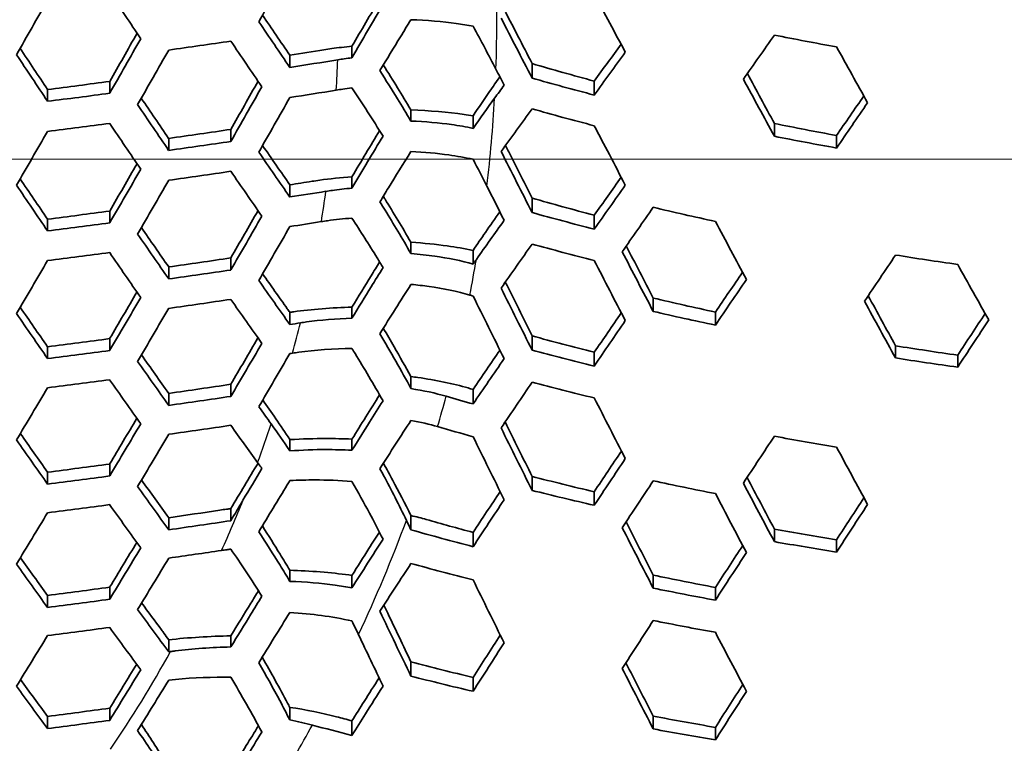
# Model space of a CAD drawing. Units: millimetres. Extents: x 35 to 2065, y 35 to 1449.
# Drawn here: x 1384 to 1402, y 1250 to 1264 of the extents above; entities that cross this region are included whole.
import ezdxf

# ---------------------------------------------------------------- set-up
doc = ezdxf.new("R2010")
doc.units = ezdxf.units.MM
doc.header["$LTSCALE"] = 5
for name, color, linetype, lineweight in [('Center Mark (ISO)', 7, 'Continuous', 18), ('Visible (ISO)', 7, 'Continuous', 35), ('Visible Narrow (ISO)', 7, 'Continuous', 25)]:
    doc.layers.add(name, color=color, linetype=linetype, lineweight=lineweight)

msp = doc.modelspace()

# ---------------------------------------------------------------- linework, layer by layer
at = {"layer": 'Center Mark (ISO)', "linetype": 'Continuous'}
msp.add_line((1300.188, 1261.036), (1425.188, 1261.036), dxfattribs=at)
at = {"layer": 'Visible (ISO)'}
for p, q in [((1390.289, 1262.918), (1390.289, 1263.133)), ((1389.134, 1262.74), (1389.134, 1262.965)), ((1393.638, 1262.541), (1393.638, 1262.81)), ((1385.785, 1262.258), (1385.785, 1262.479)), ((1394.793, 1262.226), (1394.793, 1262.485)), ((1384.63, 1262.11), (1384.63, 1262.328)), ((1391.386, 1261.743), (1391.386, 1261.949)), ((1392.541, 1261.607), (1392.541, 1261.841)), ((1398.142, 1261.46), (1398.142, 1261.698)), ((1388.037, 1261.364), (1388.037, 1261.588)), ((1399.297, 1261.242), (1399.297, 1261.474)), ((1386.882, 1261.198), (1386.882, 1261.42)), ((1389.134, 1260.331), (1389.134, 1260.557)), ((1390.289, 1260.497), (1390.289, 1260.707)), ((1393.638, 1260.043), (1393.638, 1260.311)), ((1385.785, 1259.849), (1385.785, 1260.07)), ((1384.63, 1259.701), (1384.63, 1259.92)), ((1394.793, 1259.734), (1394.793, 1259.993)), ((1391.386, 1259.281), (1391.386, 1259.491)), ((1392.541, 1259.086), (1392.541, 1259.339)), ((1388.037, 1258.976), (1388.037, 1259.2)), ((1386.882, 1258.809), (1386.882, 1259.032)), ((1395.89, 1258.206), (1395.89, 1258.455)), ((1389.134, 1257.963), (1389.134, 1258.19)), ((1390.289, 1258.08), (1390.289, 1258.285)), ((1397.045, 1257.952), (1397.045, 1258.194)), ((1385.785, 1257.48), (1385.785, 1257.701)), ((1393.638, 1257.488), (1393.638, 1257.752)), ((1384.63, 1257.33), (1384.63, 1257.55)), ((1394.793, 1257.192), (1394.793, 1257.447)), ((1400.394, 1257.341), (1400.394, 1257.568)), ((1401.549, 1257.171), (1401.549, 1257.393)), ((1391.386, 1256.773), (1391.386, 1256.995)), ((1388.037, 1256.627), (1388.037, 1256.852)), ((1392.541, 1256.487), (1392.541, 1256.758)), ((1386.882, 1256.46), (1386.882, 1256.683)), ((1389.134, 1255.614), (1389.134, 1255.824)), ((1390.289, 1255.626), (1390.289, 1255.834)), ((1385.785, 1255.149), (1385.785, 1255.372)), ((1384.63, 1254.999), (1384.63, 1255.22)), ((1393.638, 1254.881), (1393.638, 1255.141)), ((1394.793, 1254.605), (1394.793, 1254.856)), ((1388.037, 1254.318), (1388.037, 1254.543)), ((1386.882, 1254.15), (1386.882, 1254.375)), ((1391.386, 1254.149), (1391.386, 1254.414)), ((1398.142, 1253.929), (1398.142, 1254.162)), ((1392.541, 1253.836), (1392.541, 1254.101)), ((1399.297, 1253.736), (1399.297, 1253.964)), ((1389.134, 1253.191), (1389.134, 1253.397)), ((1390.289, 1253.072), (1390.289, 1253.302)), ((1395.89, 1253.066), (1395.89, 1253.308)), ((1385.785, 1252.858), (1385.785, 1253.083)), ((1397.045, 1252.842), (1397.045, 1253.078)), ((1384.63, 1252.707), (1384.63, 1252.93)), ((1388.037, 1251.973), (1388.037, 1252.179)), ((1386.882, 1251.881), (1386.882, 1252.105)), ((1391.386, 1251.43), (1391.386, 1251.695)), ((1392.541, 1251.149), (1392.541, 1251.406)), ((1389.134, 1250.616), (1389.134, 1250.85)), ((1384.63, 1250.456), (1384.63, 1250.681)), ((1385.785, 1250.609), (1385.785, 1250.836)), ((1395.89, 1250.45), (1395.89, 1250.688)), ((1390.289, 1250.33), (1390.289, 1250.6)), ((1397.045, 1250.247), (1397.045, 1250.479))]:
    msp.add_line(p, q, dxfattribs=at)
msp.add_ellipse((1362.688, 1261.207), major_axis=(-55.7, 0), ratio=0.939693, dxfattribs=at)
for centre, major_axis, ratio, start_param, end_param in [((1382.09, 1273.083), (28.589, 52.695), 0.17101, 4.624503, 4.644272), ((1380.444, 1293.243), (28.911, -53.29), 0.17101, 5.194865, 5.214248), ((1378.712, 1274.916), (29.217, 53.852), 0.17101, 4.582296, 4.60147), ((1382.09, 1294.136), (28.283, -52.132), 0.17101, 5.239976, 5.257585), ((1382.09, 1294.136), (-28.589, 52.695), 0.17101, 2.093609, 2.113379), ((1380.444, 1273.976), (28.609, 52.733), 0.17101, 4.586057, 4.603345), ((1380.444, 1273.976), (-28.911, -53.29), 0.17101, 1.442573, 1.461957), ((1362.688, 1283.327), (64, 0), 0.34202, 5.100065, 5.119633), ((1381.57, 1293.853), (28.694, -52.89), 0.17101, 5.234385, 5.254078), ((1378.712, 1292.303), (-29.217, 53.852), 0.17101, 2.051403, 2.070577), ((1378.712, 1292.303), (28.918, -53.301), 0.17101, 5.19707, 5.214206), ((1380.963, 1273.694), (28.813, 53.109), 0.17101, 4.584777, 4.604229), ((1362.688, 1282.67), (63.392, 0), 0.34202, 5.142739, 5.153774), ((1362.688, 1282.67), (-63.993, 0), 0.34202, 1.996846, 2.012186), ((1362.688, 1282.67), (63.392, 0), 0.34202, 5.065842, 5.085329), ((1382.695, 1272.755), (28.155, 51.896), 0.17101, 4.588977, 4.606496), ((1382.695, 1272.755), (-28.462, -52.462), 0.17101, 1.4454, 1.465101), ((1362.688, 1282.67), (-63.993, 0), 0.34202, 1.920792, 1.94007), ((1362.688, 1282.106), (63.98, 0), 0.34202, 5.138525, 5.153375), ((1379.837, 1292.914), (-29.022, 53.494), 0.17101, 2.090306, 2.109765), ((1379.837, 1292.914), (28.721, -52.939), 0.17101, 5.236508, 5.253853), ((1383.215, 1272.472), (28.35, 52.254), 0.17101, 4.587721, 4.607502), ((1362.688, 1282.106), (63.98, 0), 0.34202, 5.062454, 5.081736), ((1379.318, 1292.632), (29.114, -53.663), 0.17101, 5.231215, 5.25061), ((1379.837, 1274.305), (29.022, 53.494), 0.17101, 4.546018, 4.565203), ((1362.688, 1281.448), (63.359, 0), 0.34202, 5.1042, 5.124002), ((1362.688, 1281.448), (-63.959, 0), 0.34202, 1.958732, 1.978315), ((1380.964, 1293.525), (28.51, -52.549), 0.17101, 5.276998, 5.294591), ((1380.964, 1293.525), (-28.813, 53.108), 0.17101, 2.130212, 2.150009), ((1381.57, 1273.365), (28.39, 52.328), 0.17101, 4.549135, 4.566407), ((1381.57, 1273.365), (-28.694, -52.89), 0.17101, 1.406024, 1.425433), ((1362.688, 1280.884), (63.935, 0), 0.34202, 5.100481, 5.120072), ((1380.444, 1293.243), (28.911, -53.29), 0.17101, 5.270915, 5.29064), ((1377.586, 1291.692), (-29.397, 54.184), 0.17101, 2.087536, 2.106735), ((1377.586, 1291.692), (29.1, -53.637), 0.17101, 5.233605, 5.250725), ((1382.089, 1273.083), (28.589, 52.696), 0.17101, 4.548138, 4.56762), ((1362.688, 1280.227), (63.298, 0), 0.34202, 5.143424, 5.150606), ((1362.688, 1280.227), (-63.899, 0), 0.34202, 1.99751, 2.009078), ((1362.688, 1280.227), (63.298, 0), 0.34202, 5.066392, 5.085912), ((1383.821, 1272.144), (27.905, 51.434), 0.17101, 4.551623, 4.56914), ((1362.688, 1280.227), (-63.899, 0), 0.34202, 1.921326, 1.940636), ((1383.821, 1272.144), (-28.214, -52.005), 0.17101, 1.408432, 1.428179), ((1362.688, 1279.663), (63.862, 0), 0.34202, 5.139364, 5.149445), ((1378.712, 1292.303), (-29.217, 53.852), 0.17101, 2.126621, 2.146125), ((1378.712, 1292.303), (28.918, -53.301), 0.17101, 5.273236, 5.29058), ((1384.341, 1271.862), (28.094, 51.784), 0.17101, 4.550644, 4.570478), ((1362.688, 1279.663), (63.862, 0), 0.34202, 5.063129, 5.082451), ((1378.192, 1292.021), (29.302, -54.009), 0.17101, 5.267472, 5.286916), ((1380.963, 1273.694), (28.813, 53.109), 0.17101, 4.509489, 4.528721), ((1362.688, 1279.005), (63.211, 0), 0.34202, 5.105167, 5.125023), ((1362.688, 1279.005), (-63.813, 0), 0.34202, 1.95967, 1.979306), ((1379.838, 1292.914), (28.721, -52.939), 0.17101, 5.313963, 5.329923), ((1379.838, 1292.914), (-29.022, 53.494), 0.17101, 2.166748, 2.186612), ((1382.695, 1272.755), (28.155, 51.896), 0.17101, 4.511893, 4.529177), ((1382.695, 1272.755), (-28.462, -52.462), 0.17101, 1.369165, 1.388637), ((1362.688, 1278.441), (63.764, 0), 0.34202, 5.101577, 5.121231), ((1379.318, 1292.632), (29.114, -53.663), 0.17101, 5.307393, 5.327189), ((1376.46, 1291.081), (29.267, -53.946), 0.17101, 5.270106, 5.287239), ((1383.215, 1272.473), (28.35, 52.254), 0.17101, 4.51117, 4.53072), ((1376.46, 1291.081), (-29.563, 54.49), 0.17101, 2.123627, 2.142886), ((1362.688, 1277.783), (-63.699, 0), 0.34202, 1.998936, 2.002341), ((1362.688, 1277.783), (63.096, 0), 0.34202, 5.067573, 5.087165), ((1384.947, 1271.533), (27.638, 50.942), 0.17101, 4.513862, 4.531406), ((1362.688, 1277.783), (-63.699, 0), 0.34202, 1.922473, 1.941852), ((1384.947, 1271.533), (-27.951, -51.519), 0.17101, 1.37107, 1.390903), ((1377.586, 1291.692), (-29.397, 54.184), 0.17101, 2.162933, 2.18252), ((1377.586, 1291.692), (29.1, -53.637), 0.17101, 5.309974, 5.327345), ((1385.467, 1271.251), (27.823, 51.284), 0.17101, 4.513154, 4.533079), ((1362.688, 1277.219), (63.638, 0), 0.34202, 5.140968, 5.141839), ((1362.688, 1277.219), (63.638, 0), 0.34202, 5.064419, 5.083819), ((1377.066, 1291.41), (29.475, -54.329), 0.17101, 5.303742, 5.323272), ((1382.089, 1273.083), (28.589, 52.696), 0.17101, 4.4726, 4.491916), ((1362.688, 1276.562), (62.955, 0), 0.34202, 5.106849, 5.126801), ((1362.688, 1276.562), (-63.559, 0), 0.34202, 1.961303, 1.98103), ((1378.712, 1292.303), (-29.217, 53.852), 0.17101, 2.203325, 2.211242), ((1383.821, 1272.144), (27.905, 51.434), 0.17101, 4.474211, 4.491535), ((1383.821, 1272.144), (-28.214, -52.005), 0.17101, 1.33188, 1.351453), ((1362.688, 1275.998), (63.486, 0), 0.34202, 5.103373, 5.123128), ((1378.192, 1292.021), (29.302, -54.009), 0.17101, 5.343928, 5.361064), ((1375.334, 1290.471), (-29.715, 54.771), 0.17101, 2.159777, 2.179135), ((1375.334, 1290.471), (29.421, -54.229), 0.17101, 5.30668, 5.323852), ((1384.341, 1271.862), (28.095, 51.784), 0.17101, 4.473756, 4.493414), ((1362.688, 1275.34), (62.787, 0), 0.34202, 5.069404, 5.089107), ((1362.688, 1275.34), (-63.392, 0), 0.34202, 1.924249, 1.943736), ((1376.46, 1291.081), (29.267, -53.946), 0.17101, 5.346832, 5.364257), ((1376.46, 1291.081), (-29.563, 54.49), 0.17101, 2.199348, 2.219058), ((1386.073, 1270.922), (-27.67, -51.002), 0.17101, 1.333188, 1.340988), ((1362.688, 1274.776), (63.306, 0), 0.34202, 5.066344, 5.085861), ((1375.94, 1290.799), (29.635, -54.623), 0.17101, 5.340128, 5.359784), ((1362.688, 1274.118), (62.591, 0), 0.34202, 5.109275, 5.125832), ((1383.215, 1272.473), (28.35, 52.254), 0.17101, 4.435235, 4.454673), ((1362.688, 1274.118), (-63.198, 0), 0.34202, 1.963655, 1.983516), ((1384.947, 1271.533), (27.638, 50.942), 0.17101, 4.435961, 4.453353), ((1384.947, 1271.533), (-27.951, -51.519), 0.17101, 1.294045, 1.313761), ((1374.208, 1289.86), (29.561, -54.487), 0.17101, 5.343435, 5.360674), ((1385.467, 1271.251), (27.823, 51.284), 0.17101, 4.435769, 4.455574), ((1362.688, 1273.555), (63.1, 0), 0.34202, 5.105897, 5.122806), ((1374.208, 1289.86), (-29.853, 55.026), 0.17101, 2.196089, 2.215585), ((1362.688, 1272.897), (62.367, 0), 0.34202, 5.071915, 5.09177), ((1362.688, 1272.897), (-62.977, 0), 0.34202, 1.926685, 1.946319), ((1375.334, 1290.471), (29.421, -54.229), 0.17101, 5.383924, 5.39676), ((1375.334, 1290.471), (-29.715, 54.771), 0.17101, 2.235975, 2.255849), ((1362.688, 1272.333), (62.865, 0), 0.34202, 5.068938, 5.088612), ((1374.815, 1290.189), (29.78, -54.892), 0.17101, 5.376739, 5.396563), ((1384.341, 1271.862), (28.095, 51.784), 0.17101, 4.397268, 4.416868), ((1362.688, 1271.675), (-62.728, 0), 0.34202, 1.966767, 1.967366), ((1386.073, 1270.922), (27.354, 50.42), 0.17101, 4.397003, 4.414491), ((1386.073, 1270.922), (-27.67, -51.002), 0.17101, 1.255525, 1.275426), ((1373.082, 1289.249), (-29.978, 55.256), 0.17101, 2.23267, 2.252344), ((1373.082, 1289.249), (29.687, -54.719), 0.17101, 5.380482, 5.397816), ((1362.688, 1270.454), (61.835, 0), 0.34202, 5.075149, 5.095201), ((1362.688, 1270.454), (-62.45, 0), 0.34202, 1.929821, 1.949645)]:
    msp.add_ellipse(centre, major_axis=major_axis, ratio=ratio, start_param=start_param, end_param=end_param, dxfattribs=at)
for points in [[(1394.793, 1264.105), (1394.986, 1263.744), (1395.179, 1263.38), (1395.37, 1263.022)], [(1390.289, 1263.133), (1390.462, 1263.43), (1390.634, 1263.721), (1390.803, 1264.003)], [(1390.866, 1263.902), (1390.677, 1263.586), (1390.483, 1263.255), (1390.289, 1262.918)], [(1393.143, 1263.764), (1393.221, 1263.617), (1393.299, 1263.469), (1393.375, 1263.321)], [(1392.541, 1263.504), (1392.689, 1263.234), (1392.832, 1262.965), (1392.965, 1262.705)], [(1393.638, 1262.541), (1393.439, 1262.925), (1393.254, 1263.283), (1393.061, 1263.655)], [(1393.375, 1263.321), (1393.463, 1263.151), (1393.55, 1262.981), (1393.638, 1262.81)], [(1397.565, 1262.52), (1397.756, 1262.792), (1397.949, 1263.065), (1398.142, 1263.339)], [(1398.142, 1263.339), (1398.523, 1263.264), (1398.908, 1263.191), (1399.297, 1263.121)], [(1394.793, 1262.485), (1394.959, 1262.714), (1395.127, 1262.943), (1395.292, 1263.17)], [(1399.297, 1263.121), (1399.489, 1262.777), (1399.681, 1262.43), (1399.874, 1262.083)], [(1395.37, 1263.022), (1395.179, 1262.759), (1394.986, 1262.492), (1394.793, 1262.226)], [(1393.638, 1262.81), (1394.016, 1262.699), (1394.401, 1262.591), (1394.793, 1262.485)], [(1392.965, 1262.705), (1393.016, 1262.606), (1393.067, 1262.507), (1393.118, 1262.408)], [(1397.639, 1262.625), (1397.806, 1262.317), (1397.974, 1262.008), (1398.142, 1261.698)], [(1393.118, 1262.408), (1393.059, 1262.328), (1393, 1262.248), (1392.94, 1262.167)], [(1394.793, 1262.226), (1394.401, 1262.328), (1394.016, 1262.433), (1393.638, 1262.541)], [(1398.142, 1261.46), (1397.949, 1261.815), (1397.756, 1262.169), (1397.565, 1262.52)], [(1390.289, 1262.357), (1390.483, 1262.066), (1390.679, 1261.763), (1390.866, 1261.463)], [(1399.297, 1261.474), (1399.465, 1261.719), (1399.634, 1261.964), (1399.804, 1262.21)], [(1392.94, 1262.167), (1392.807, 1261.987), (1392.67, 1261.793), (1392.541, 1261.607)], [(1399.874, 1262.083), (1399.681, 1261.802), (1399.489, 1261.521), (1399.297, 1261.242)], [(1393.061, 1261.178), (1393.254, 1261.443), (1393.446, 1261.708), (1393.638, 1261.97)], [(1393.638, 1261.97), (1394.016, 1261.862), (1394.401, 1261.758), (1394.793, 1261.656)], [(1394.793, 1261.656), (1394.97, 1261.317), (1395.174, 1260.929), (1395.37, 1260.553)], [(1398.142, 1261.698), (1398.522, 1261.621), (1398.907, 1261.546), (1399.297, 1261.474)], [(1390.289, 1260.707), (1390.463, 1261), (1390.635, 1261.288), (1390.803, 1261.564)], [(1390.866, 1261.463), (1390.678, 1261.151), (1390.484, 1260.828), (1390.289, 1260.497)], [(1393.142, 1261.29), (1393.176, 1261.225), (1393.209, 1261.16), (1393.241, 1261.095)], [(1399.297, 1261.242), (1398.908, 1261.312), (1398.523, 1261.385), (1398.142, 1261.46)], [(1393.638, 1260.043), (1393.446, 1260.421), (1393.254, 1260.798), (1393.061, 1261.178)], [(1392.541, 1261.032), (1392.629, 1260.864), (1392.717, 1260.695), (1392.798, 1260.534)], [(1393.241, 1261.095), (1393.374, 1260.833), (1393.506, 1260.572), (1393.638, 1260.311)], [(1394.793, 1259.993), (1394.96, 1260.229), (1395.127, 1260.465), (1395.294, 1260.7)], [(1395.37, 1260.553), (1395.178, 1260.281), (1394.986, 1260.008), (1394.793, 1259.734)], [(1392.798, 1260.534), (1392.905, 1260.322), (1393.011, 1260.111), (1393.118, 1259.899)], [(1393.638, 1260.311), (1394.016, 1260.202), (1394.401, 1260.096), (1394.793, 1259.993)], [(1394.793, 1259.734), (1394.402, 1259.835), (1394.017, 1259.938), (1393.638, 1260.043)], [(1395.313, 1259.314), (1395.505, 1259.59), (1395.698, 1259.866), (1395.89, 1260.14)], [(1395.89, 1260.14), (1396.269, 1260.05), (1396.654, 1259.963), (1397.045, 1259.879)], [(1393.118, 1259.899), (1392.946, 1259.658), (1392.774, 1259.416), (1392.601, 1259.172)], [(1397.045, 1259.879), (1397.237, 1259.519), (1397.429, 1259.159), (1397.622, 1258.799)], [(1393.061, 1258.638), (1393.254, 1258.913), (1393.446, 1259.187), (1393.638, 1259.458)], [(1393.638, 1259.458), (1394.017, 1259.353), (1394.402, 1259.251), (1394.793, 1259.152)], [(1395.89, 1258.206), (1395.697, 1258.575), (1395.505, 1258.944), (1395.313, 1259.314)], [(1395.388, 1259.422), (1395.555, 1259.1), (1395.722, 1258.777), (1395.89, 1258.455)], [(1392.601, 1259.172), (1392.581, 1259.144), (1392.561, 1259.115), (1392.541, 1259.086)], [(1394.793, 1259.152), (1394.985, 1258.779), (1395.178, 1258.407), (1395.37, 1258.035)], [(1399.817, 1258.394), (1400.009, 1258.681), (1400.202, 1258.968), (1400.394, 1259.254)], [(1400.394, 1259.254), (1400.775, 1259.192), (1401.16, 1259.134), (1401.549, 1259.079)], [(1397.045, 1258.194), (1397.213, 1258.441), (1397.382, 1258.688), (1397.55, 1258.933)], [(1401.549, 1259.079), (1401.741, 1258.734), (1401.933, 1258.391), (1402.126, 1258.047)], [(1393.14, 1258.75), (1393.306, 1258.418), (1393.472, 1258.085), (1393.638, 1257.752)], [(1397.622, 1258.799), (1397.43, 1258.517), (1397.237, 1258.235), (1397.045, 1257.952)], [(1390.809, 1257.793), (1390.999, 1258.098), (1391.193, 1258.406), (1391.386, 1258.708)], [(1393.638, 1257.488), (1393.445, 1257.871), (1393.253, 1258.255), (1393.061, 1258.638)], [(1392.48, 1258.51), (1392.5, 1258.504), (1392.52, 1258.498), (1392.541, 1258.492)], [(1392.541, 1258.492), (1392.733, 1258.105), (1392.925, 1257.718), (1393.118, 1257.33)], [(1395.89, 1258.455), (1396.269, 1258.365), (1396.654, 1258.278), (1397.045, 1258.194)], [(1400.394, 1257.341), (1400.201, 1257.692), (1400.009, 1258.042), (1399.817, 1258.394)], [(1399.886, 1258.496), (1400.055, 1258.187), (1400.224, 1257.877), (1400.394, 1257.568)], [(1389.087, 1258.256), (1389.103, 1258.235), (1389.118, 1258.212), (1389.134, 1258.19)], [(1394.793, 1257.447), (1394.961, 1257.692), (1395.128, 1257.936), (1395.296, 1258.179)], [(1397.045, 1257.952), (1396.655, 1258.034), (1396.27, 1258.118), (1395.89, 1258.206)], [(1395.37, 1258.035), (1395.178, 1257.755), (1394.986, 1257.474), (1394.793, 1257.192)], [(1401.549, 1257.393), (1401.719, 1257.651), (1401.889, 1257.909), (1402.059, 1258.166)], [(1402.126, 1258.047), (1401.934, 1257.756), (1401.741, 1257.463), (1401.549, 1257.171)], [(1391.386, 1256.773), (1391.21, 1257.098), (1391.006, 1257.459), (1390.809, 1257.793)], [(1393.638, 1257.752), (1394.017, 1257.647), (1394.402, 1257.546), (1394.793, 1257.447)], [(1392.541, 1256.758), (1392.708, 1257.002), (1392.874, 1257.245), (1393.041, 1257.486)], [(1394.793, 1257.192), (1394.402, 1257.288), (1394.017, 1257.386), (1393.638, 1257.488)], [(1400.394, 1257.568), (1400.775, 1257.507), (1401.16, 1257.449), (1401.549, 1257.393)], [(1393.118, 1257.33), (1392.926, 1257.051), (1392.734, 1256.77), (1392.541, 1256.487)], [(1401.549, 1257.171), (1401.16, 1257.225), (1400.775, 1257.282), (1400.394, 1257.341)], [(1393.061, 1256.041), (1393.254, 1256.326), (1393.446, 1256.609), (1393.638, 1256.89)], [(1393.638, 1256.89), (1394.017, 1256.79), (1394.402, 1256.693), (1394.793, 1256.599)], [(1392.04, 1256.63), (1391.847, 1256.687), (1391.613, 1256.737), (1391.386, 1256.773)], [(1392.449, 1256.784), (1392.48, 1256.775), (1392.51, 1256.767), (1392.541, 1256.758)], [(1388.63, 1256.561), (1388.784, 1256.346), (1388.959, 1256.091), (1389.134, 1255.824)], [(1390.289, 1255.834), (1390.46, 1256.108), (1390.632, 1256.383), (1390.803, 1256.656)], [(1392.541, 1256.487), (1392.373, 1256.534), (1392.206, 1256.582), (1392.04, 1256.63)], [(1394.793, 1256.599), (1394.985, 1256.223), (1395.177, 1255.847), (1395.37, 1255.472)], [(1390.809, 1255.285), (1391.003, 1255.591), (1391.196, 1255.89), (1391.386, 1256.181)], [(1391.386, 1256.181), (1391.561, 1256.15), (1391.732, 1256.11), (1391.88, 1256.067)], [(1391.88, 1256.067), (1392.098, 1256.003), (1392.318, 1255.941), (1392.541, 1255.879)], [(1393.638, 1254.881), (1393.445, 1255.268), (1393.253, 1255.655), (1393.061, 1256.041)], [(1393.137, 1256.153), (1393.303, 1255.816), (1393.47, 1255.478), (1393.638, 1255.141)], [(1392.541, 1255.879), (1392.732, 1255.49), (1392.925, 1255.1), (1393.118, 1254.709)], [(1397.565, 1255.017), (1397.758, 1255.308), (1397.95, 1255.598), (1398.142, 1255.888)], [(1398.142, 1255.888), (1398.523, 1255.817), (1398.908, 1255.75), (1399.297, 1255.685)], [(1394.793, 1254.856), (1394.962, 1255.109), (1395.13, 1255.362), (1395.298, 1255.613)], [(1399.297, 1255.685), (1399.489, 1255.33), (1399.681, 1254.975), (1399.874, 1254.621)], [(1395.37, 1255.472), (1395.178, 1255.184), (1394.986, 1254.895), (1394.793, 1254.605)], [(1388.037, 1254.543), (1388.207, 1254.827), (1388.376, 1255.109), (1388.543, 1255.387)], [(1388.614, 1255.287), (1388.498, 1255.093), (1388.381, 1254.896), (1388.262, 1254.697)], [(1393.638, 1255.141), (1394.017, 1255.043), (1394.402, 1254.948), (1394.793, 1254.856)], [(1395.313, 1254.188), (1395.505, 1254.48), (1395.698, 1254.77), (1395.89, 1255.059)], [(1395.89, 1255.059), (1396.27, 1254.978), (1396.655, 1254.899), (1397.045, 1254.822)], [(1397.634, 1255.122), (1397.803, 1254.802), (1397.973, 1254.482), (1398.142, 1254.162)], [(1394.793, 1254.605), (1394.403, 1254.694), (1394.018, 1254.787), (1393.638, 1254.881)], [(1398.142, 1253.929), (1397.949, 1254.292), (1397.757, 1254.654), (1397.565, 1255.017)], [(1392.541, 1254.101), (1392.709, 1254.356), (1392.876, 1254.609), (1393.043, 1254.86)], [(1393.118, 1254.709), (1392.926, 1254.42), (1392.734, 1254.13), (1392.541, 1253.836)], [(1397.045, 1254.822), (1397.237, 1254.457), (1397.429, 1254.092), (1397.622, 1253.727)], [(1399.297, 1253.964), (1399.467, 1254.225), (1399.637, 1254.485), (1399.807, 1254.744)], [(1399.874, 1254.621), (1399.682, 1254.326), (1399.49, 1254.032), (1399.297, 1253.736)], [(1391.386, 1254.414), (1391.485, 1254.391), (1391.581, 1254.367), (1391.671, 1254.341)], [(1391.671, 1254.341), (1391.957, 1254.26), (1392.247, 1254.179), (1392.541, 1254.101)], [(1391.386, 1254.149), (1391.358, 1254.207), (1391.33, 1254.266), (1391.301, 1254.325)], [(1392.541, 1253.836), (1392.15, 1253.938), (1391.765, 1254.042), (1391.386, 1254.149)], [(1395.89, 1253.066), (1395.697, 1253.44), (1395.504, 1253.814), (1395.313, 1254.188)], [(1395.384, 1254.296), (1395.552, 1253.967), (1395.721, 1253.637), (1395.89, 1253.308)], [(1398.142, 1254.162), (1398.523, 1254.093), (1398.908, 1254.027), (1399.297, 1253.964)], [(1390.866, 1253.974), (1390.676, 1253.679), (1390.483, 1253.377), (1390.289, 1253.072)], [(1388.037, 1253.789), (1388.217, 1253.534), (1388.428, 1253.215), (1388.614, 1252.914)], [(1397.045, 1253.078), (1397.214, 1253.339), (1397.384, 1253.598), (1397.553, 1253.857)], [(1399.297, 1253.736), (1398.908, 1253.798), (1398.523, 1253.862), (1398.142, 1253.929)], [(1397.622, 1253.727), (1397.43, 1253.433), (1397.237, 1253.138), (1397.045, 1252.842)], [(1390.809, 1252.635), (1391.001, 1252.934), (1391.194, 1253.23), (1391.386, 1253.524)], [(1391.386, 1253.524), (1391.765, 1253.42), (1392.15, 1253.318), (1392.541, 1253.219)], [(1395.89, 1253.308), (1396.27, 1253.229), (1396.655, 1253.152), (1397.045, 1253.078)], [(1392.541, 1253.219), (1392.732, 1252.829), (1392.924, 1252.439), (1393.118, 1252.048)], [(1397.045, 1252.842), (1396.656, 1252.914), (1396.271, 1252.988), (1395.89, 1253.066)], [(1390.883, 1252.75), (1390.908, 1252.699), (1390.932, 1252.648), (1390.956, 1252.598)], [(1388.557, 1251.68), (1388.747, 1251.989), (1388.94, 1252.301), (1389.134, 1252.614)], [(1391.386, 1251.43), (1391.192, 1251.833), (1390.999, 1252.234), (1390.809, 1252.635)], [(1390.956, 1252.598), (1391.098, 1252.298), (1391.242, 1251.997), (1391.386, 1251.695)], [(1390.289, 1252.456), (1390.331, 1252.37), (1390.373, 1252.284), (1390.412, 1252.201)], [(1395.313, 1251.572), (1395.505, 1251.871), (1395.698, 1252.168), (1395.89, 1252.464)], [(1395.89, 1252.464), (1396.271, 1252.388), (1396.656, 1252.315), (1397.045, 1252.245)], [(1386.882, 1252.105), (1387.24, 1252.147), (1387.657, 1252.173), (1388.037, 1252.179)], [(1390.412, 1252.201), (1390.562, 1251.884), (1390.714, 1251.565), (1390.866, 1251.246)], [(1392.541, 1251.406), (1392.709, 1251.67), (1392.878, 1251.932), (1393.046, 1252.193)], [(1397.045, 1252.245), (1397.236, 1251.879), (1397.429, 1251.514), (1397.622, 1251.148)], [(1393.118, 1252.048), (1392.926, 1251.75), (1392.733, 1251.45), (1392.541, 1251.149)], [(1391.386, 1251.695), (1391.766, 1251.596), (1392.15, 1251.5), (1392.541, 1251.406)], [(1395.382, 1251.679), (1395.55, 1251.348), (1395.72, 1251.018), (1395.89, 1250.688)], [(1392.541, 1251.149), (1392.151, 1251.24), (1391.766, 1251.334), (1391.386, 1251.43)], [(1395.89, 1250.45), (1395.697, 1250.824), (1395.504, 1251.198), (1395.313, 1251.572)], [(1397.045, 1250.479), (1397.215, 1250.745), (1397.385, 1251.011), (1397.555, 1251.275)], [(1397.622, 1251.148), (1397.43, 1250.849), (1397.237, 1250.548), (1397.045, 1250.247)], [(1389.134, 1250.85), (1389.43, 1250.807), (1389.74, 1250.746), (1390.001, 1250.676)], [(1390.001, 1250.676), (1390.097, 1250.651), (1390.193, 1250.625), (1390.289, 1250.6)], [(1395.89, 1250.688), (1396.271, 1250.616), (1396.656, 1250.546), (1397.045, 1250.479)], [(1389.554, 1250.522), (1389.425, 1250.557), (1389.282, 1250.589), (1389.134, 1250.616)], [(1390.289, 1250.33), (1390.042, 1250.393), (1389.797, 1250.457), (1389.554, 1250.522)], [(1397.045, 1250.247), (1396.656, 1250.312), (1396.271, 1250.38), (1395.89, 1250.45)]]:
    msp.add_open_spline(points, degree=3, dxfattribs=at)
for points, knots in [([(1390.809, 1262.679), (1390.938, 1262.895), (1391.066, 1263.106), (1391.254, 1263.412), (1391.319, 1263.518), (1391.386, 1263.625)], [2.0488966, 2.0488966, 2.0488966, 2.0488966, 2.1236075, 2.1236075, 2.1617127, 2.1617127, 2.1617127, 2.1617127]), ([(1391.386, 1263.625), (1391.672, 1263.618), (1391.978, 1263.592), (1392.331, 1263.542), (1392.437, 1263.525), (1392.541, 1263.504)], [1.2181067, 1.2181067, 1.2181067, 1.2181067, 1.2995848, 1.2995848, 1.3327731, 1.3327731, 1.3327731, 1.3327731]), ([(1389.768, 1263.066), (1389.818, 1263.074), (1389.867, 1263.082), (1390.032, 1263.105), (1390.158, 1263.12), (1390.289, 1263.133)], [1.32854395, 1.32854395, 1.32854395, 1.32854395, 1.34434095, 1.34434095, 1.38216129, 1.38216129, 1.38216129, 1.38216129]), ([(1390.289, 1262.918), (1390.24, 1262.912), (1390.192, 1262.905), (1390.106, 1262.893), (1390.066, 1262.887), (1390.025, 1262.881)], [0.48504705, 0.48504705, 0.48504705, 0.48504705, 0.50002292, 0.50002292, 0.51294778, 0.51294778, 0.51294778, 0.51294778]), ([(1390.872, 1262.785), (1390.961, 1262.643), (1391.049, 1262.501), (1391.217, 1262.228), (1391.301, 1262.091), (1391.386, 1261.949)], [2.2052695, 2.2052695, 2.2052695, 2.2052695, 2.2573064, 2.2573064, 2.30569, 2.30569, 2.30569, 2.30569]), ([(1391.386, 1261.743), (1391.3, 1261.885), (1391.216, 1262.024), (1391.031, 1262.325), (1390.921, 1262.502), (1390.809, 1262.679)], [0.4926421, 0.4926421, 0.4926421, 0.4926421, 0.5407934, 0.5407934, 0.6036203, 0.6036203, 0.6036203, 0.6036203]), ([(1392.541, 1261.841), (1392.646, 1261.997), (1392.748, 1262.147), (1392.909, 1262.38), (1392.973, 1262.471), (1393.038, 1262.563)], [4.6390517, 4.6390517, 4.6390517, 4.6390517, 4.7005639, 4.7005639, 4.7392226, 4.7392226, 4.7392226, 4.7392226]), ([(1389.996, 1262.317), (1390.037, 1262.323), (1390.077, 1262.329), (1390.172, 1262.343), (1390.23, 1262.35), (1390.289, 1262.357)], [1.0874801, 1.0874801, 1.0874801, 1.0874801, 1.10037819, 1.10037819, 1.1182529, 1.1182529, 1.1182529, 1.1182529]), ([(1391.386, 1261.949), (1391.723, 1261.939), (1392.079, 1261.908), (1392.428, 1261.859), (1392.484, 1261.85), (1392.541, 1261.841)], [1.4959106, 1.4959106, 1.4959106, 1.4959106, 1.5913411, 1.5913411, 1.6093131, 1.6093131, 1.6093131, 1.6093131]), ([(1392.541, 1261.607), (1392.41, 1261.635), (1392.273, 1261.659), (1391.916, 1261.709), (1391.646, 1261.733), (1391.386, 1261.743)], [0.2575713, 0.2575713, 0.2575713, 0.2575713, 0.3000832, 0.3000832, 0.3733491, 0.3733491, 0.3733491, 0.3733491]), ([(1307.188, 1261.104), (1307.188, 1255.541), (1308.142, 1249.979), (1311.865, 1239.418), (1314.633, 1234.42), (1321.701, 1225.495), (1326.001, 1221.568), (1335.698, 1215.184), (1341.094, 1212.728), (1352.438, 1209.536), (1358.382, 1208.8), (1370.219, 1209.123), (1376.109, 1210.183), (1387.237, 1213.99), (1392.473, 1216.737), (1401.761, 1223.642), (1405.811, 1227.798), (1412.316, 1237.098), (1414.769, 1242.24), (1417.551, 1252.009), (1418.188, 1256.556), (1418.188, 1261.104)], [0, 0, 0, 0, 0.319848, 0.319848, 0.639733, 0.639733, 0.959704, 0.959704, 1.279761, 1.279761, 1.599872, 1.599872, 1.919998, 1.919998, 2.240102, 2.240102, 2.560145, 2.560145, 2.880099, 2.880099, 3.141593, 3.141593, 3.141593, 3.141593]), ([(1390.809, 1260.243), (1390.862, 1260.33), (1390.914, 1260.416), (1391.1, 1260.718), (1391.242, 1260.947), (1391.386, 1261.177)], [4.3992802, 4.3992802, 4.3992802, 4.3992802, 4.4301868, 4.4301868, 4.5108138, 4.5108138, 4.5108138, 4.5108138]), ([(1391.386, 1261.177), (1391.63, 1261.166), (1391.879, 1261.143), (1392.238, 1261.092), (1392.394, 1261.065), (1392.541, 1261.032)], [1.2350746, 1.2350746, 1.2350746, 1.2350746, 1.3034459, 1.3034459, 1.3516386, 1.3516386, 1.3516386, 1.3516386]), ([(1389.547, 1260.623), (1389.595, 1260.631), (1389.644, 1260.638), (1389.874, 1260.67), (1390.079, 1260.693), (1390.289, 1260.707)], [1.33325439, 1.33325439, 1.33325439, 1.33325439, 1.34879644, 1.34879644, 1.40784234, 1.40784234, 1.40784234, 1.40784234]), ([(1390.289, 1260.497), (1390.161, 1260.486), (1390.037, 1260.471), (1389.885, 1260.45), (1389.845, 1260.444), (1389.805, 1260.437)], [0.46577976, 0.46577976, 0.46577976, 0.46577976, 0.50242179, 0.50242179, 0.51513851, 0.51513851, 0.51513851, 0.51513851]), ([(1391.386, 1259.281), (1391.222, 1259.563), (1391.057, 1259.84), (1390.874, 1260.138), (1390.841, 1260.19), (1390.809, 1260.243)], [0.4198126, 0.4198126, 0.4198126, 0.4198126, 0.5104546, 0.5104546, 0.5295322, 0.5295322, 0.5295322, 0.5295322]), ([(1390.872, 1260.347), (1390.883, 1260.328), (1390.894, 1260.31), (1391.057, 1260.044), (1391.221, 1259.772), (1391.386, 1259.491)], [2.01604343, 2.01604343, 2.01604343, 2.01604343, 2.02279203, 2.02279203, 2.11385977, 2.11385977, 2.11385977, 2.11385977]), ([(1392.541, 1259.339), (1392.618, 1259.454), (1392.695, 1259.566), (1392.856, 1259.801), (1392.947, 1259.93), (1393.038, 1260.058)], [3.9785946, 3.9785946, 3.9785946, 3.9785946, 4.0252659, 4.0252659, 4.0789255, 4.0789255, 4.0789255, 4.0789255]), ([(1389.719, 1259.874), (1389.759, 1259.88), (1389.798, 1259.886), (1389.975, 1259.911), (1390.13, 1259.928), (1390.289, 1259.94)], [1.09232667, 1.09232667, 1.09232667, 1.09232667, 1.10496012, 1.10496012, 1.14984232, 1.14984232, 1.14984232, 1.14984232]), ([(1390.289, 1259.94), (1390.448, 1259.696), (1390.608, 1259.443), (1390.791, 1259.145), (1390.828, 1259.084), (1390.866, 1259.021)], [1.4957089, 1.4957089, 1.4957089, 1.4957089, 1.5836378, 1.5836378, 1.6055448, 1.6055448, 1.6055448, 1.6055448]), ([(1391.386, 1259.491), (1391.623, 1259.476), (1391.856, 1259.452), (1392.218, 1259.401), (1392.383, 1259.373), (1392.541, 1259.339)], [1.5359521, 1.5359521, 1.5359521, 1.5359521, 1.6022623, 1.6022623, 1.6533601, 1.6533601, 1.6533601, 1.6533601]), ([(1392.541, 1259.086), (1392.328, 1259.147), (1392.068, 1259.199), (1391.692, 1259.252), (1391.541, 1259.269), (1391.386, 1259.281)], [0.2224536, 0.2224536, 0.2224536, 0.2224536, 0.3007627, 0.3007627, 0.3446072, 0.3446072, 0.3446072, 0.3446072]), ([(1390.289, 1258.285), (1390.412, 1258.487), (1390.532, 1258.683), (1390.697, 1258.953), (1390.75, 1259.038), (1390.803, 1259.125)], [4.21453714, 4.21453714, 4.21453714, 4.21453714, 4.2829183, 4.2829183, 4.31406806, 4.31406806, 4.31406806, 4.31406806]), ([(1390.866, 1259.021), (1390.792, 1258.9), (1390.718, 1258.781), (1390.531, 1258.477), (1390.412, 1258.281), (1390.289, 1258.08)], [2.2570895, 2.2570895, 2.2570895, 2.2570895, 2.3005349, 2.3005349, 2.3689664, 2.3689664, 2.3689664, 2.3689664]), ([(1391.386, 1258.708), (1391.504, 1258.697), (1391.617, 1258.684), (1391.979, 1258.633), (1392.258, 1258.576), (1392.48, 1258.51)], [1.2800974, 1.2800974, 1.2800974, 1.2800974, 1.3139042, 1.3139042, 1.3976924, 1.3976924, 1.3976924, 1.3976924]), ([(1389.134, 1258.19), (1389.159, 1258.194), (1389.184, 1258.197), (1389.53, 1258.245), (1389.924, 1258.277), (1390.289, 1258.285)], [1.350758, 1.350758, 1.350758, 1.350758, 1.3586844, 1.3586844, 1.4629977, 1.4629977, 1.4629977, 1.4629977]), ([(1390.289, 1258.08), (1390.002, 1258.072), (1389.697, 1258.046), (1389.408, 1258.006), (1389.37, 1258), (1389.331, 1257.994)], [0.42630666, 0.42630666, 0.42630666, 0.42630666, 0.50772614, 0.50772614, 0.51997639, 0.51997639, 0.51997639, 0.51997639]), ([(1390.872, 1257.894), (1390.938, 1257.781), (1391.006, 1257.665), (1391.179, 1257.364), (1391.285, 1257.178), (1391.386, 1256.995)], [1.94832946, 1.94832946, 1.94832946, 1.94832946, 1.98560085, 1.98560085, 2.04470103, 2.04470103, 2.04470103, 2.04470103]), ([(1389.185, 1257.43), (1389.223, 1257.436), (1389.261, 1257.442), (1389.593, 1257.488), (1389.962, 1257.515), (1390.289, 1257.519)], [1.1019688, 1.1019688, 1.1019688, 1.1019688, 1.1140696, 1.1140696, 1.2096746, 1.2096746, 1.2096746, 1.2096746]), ([(1390.289, 1257.519), (1390.309, 1257.486), (1390.329, 1257.454), (1390.511, 1257.157), (1390.693, 1256.851), (1390.866, 1256.545)], [1.4860785, 1.4860785, 1.4860785, 1.4860785, 1.4979041, 1.4979041, 1.5953842, 1.5953842, 1.5953842, 1.5953842]), ([(1391.386, 1256.995), (1391.43, 1256.99), (1391.474, 1256.984), (1391.833, 1256.934), (1392.175, 1256.864), (1392.449, 1256.784)], [1.6084478, 1.6084478, 1.6084478, 1.6084478, 1.6221409, 1.6221409, 1.7248655, 1.7248655, 1.7248655, 1.7248655]), ([(1390.866, 1256.545), (1390.783, 1256.414), (1390.7, 1256.282), (1390.508, 1255.976), (1390.398, 1255.801), (1390.289, 1255.626)], [1.9762608, 1.9762608, 1.9762608, 1.9762608, 2.0219881, 2.0219881, 2.0819851, 2.0819851, 2.0819851, 2.0819851]), ([(1389.134, 1255.614), (1389.017, 1255.79), (1388.902, 1255.957), (1388.794, 1256.106), (1388.79, 1256.112), (1388.786, 1256.117)], [0.5372314, 0.5372314, 0.5372314, 0.5372314, 0.60286895, 0.60286895, 0.60538663, 0.60538663, 0.60538663, 0.60538663]), ([(1389.134, 1255.824), (1389.362, 1255.838), (1389.593, 1255.845), (1389.959, 1255.845), (1390.124, 1255.841), (1390.289, 1255.834)], [1.4422181, 1.4422181, 1.4422181, 1.4422181, 1.5058688, 1.5058688, 1.5520998, 1.5520998, 1.5520998, 1.5520998]), ([(1390.289, 1255.626), (1390.124, 1255.635), (1389.959, 1255.64), (1389.594, 1255.64), (1389.359, 1255.631), (1389.134, 1255.614)], [0.3633533, 0.3633533, 0.3633533, 0.3633533, 0.4093571, 0.4093571, 0.4728577, 0.4728577, 0.4728577, 0.4728577]), ([(1388.534, 1255.399), (1388.54, 1255.392), (1388.545, 1255.384), (1388.572, 1255.347), (1388.593, 1255.318), (1388.614, 1255.287)], [1.24212486, 1.24212486, 1.24212486, 1.24212486, 1.24575731, 1.24575731, 1.25879914, 1.25879914, 1.25879914, 1.25879914]), ([(1391.301, 1254.325), (1391.169, 1254.6), (1391.017, 1254.897), (1390.855, 1255.2), (1390.832, 1255.242), (1390.809, 1255.285)], [0.2319029, 0.2319029, 0.2319029, 0.2319029, 0.3205385, 0.3205385, 0.3348246, 0.3348246, 0.3348246, 0.3348246]), ([(1390.874, 1255.387), (1390.934, 1255.278), (1390.992, 1255.171), (1391.157, 1254.861), (1391.274, 1254.637), (1391.386, 1254.414)], [1.9420505, 1.9420505, 1.9420505, 1.9420505, 1.9774264, 1.9774264, 2.047311, 2.047311, 2.047311, 2.047311]), ([(1388.557, 1254.111), (1388.738, 1254.41), (1388.915, 1254.702), (1389.101, 1255.009), (1389.118, 1255.036), (1389.134, 1255.063)], [3.3037527, 3.3037527, 3.3037527, 3.3037527, 3.4056559, 3.4056559, 3.4153969, 3.4153969, 3.4153969, 3.4153969]), ([(1389.134, 1255.063), (1389.294, 1255.072), (1389.454, 1255.076), (1389.819, 1255.076), (1390.06, 1255.067), (1390.289, 1255.049)], [1.1921053, 1.1921053, 1.1921053, 1.1921053, 1.236738, 1.236738, 1.3016373, 1.3016373, 1.3016373, 1.3016373]), ([(1390.289, 1255.049), (1390.403, 1254.849), (1390.514, 1254.648), (1390.696, 1254.308), (1390.782, 1254.141), (1390.866, 1253.974)], [1.5167476, 1.5167476, 1.5167476, 1.5167476, 1.5803784, 1.5803784, 1.6326254, 1.6326254, 1.6326254, 1.6326254]), ([(1387.834, 1254.515), (1387.876, 1254.521), (1387.918, 1254.527), (1387.985, 1254.536), (1388.011, 1254.54), (1388.037, 1254.543)], [1.37266484, 1.37266484, 1.37266484, 1.37266484, 1.38601692, 1.38601692, 1.39417207, 1.39417207, 1.39417207, 1.39417207]), ([(1388.623, 1254.22), (1388.736, 1254.045), (1388.848, 1253.867), (1389.012, 1253.601), (1389.072, 1253.501), (1389.134, 1253.397)], [1.60934509, 1.60934509, 1.60934509, 1.60934509, 1.67230647, 1.67230647, 1.70729771, 1.70729771, 1.70729771, 1.70729771]), ([(1389.134, 1253.191), (1389.072, 1253.296), (1389.011, 1253.396), (1388.829, 1253.694), (1388.691, 1253.91), (1388.557, 1254.111)], [0.4117299, 0.4117299, 0.4117299, 0.4117299, 0.4465532, 0.4465532, 0.5214403, 0.5214403, 0.5214403, 0.5214403]), ([(1390.289, 1253.302), (1390.395, 1253.47), (1390.5, 1253.637), (1390.67, 1253.905), (1390.735, 1254.006), (1390.799, 1254.107)], [2.77670826, 2.77670826, 2.77670826, 2.77670826, 2.83490065, 2.83490065, 2.87041994, 2.87041994, 2.87041994, 2.87041994]), ([(1387.864, 1253.766), (1387.897, 1253.771), (1387.931, 1253.775), (1387.988, 1253.783), (1388.012, 1253.786), (1388.037, 1253.789)], [1.12771371, 1.12771371, 1.12771371, 1.12771371, 1.13835469, 1.13835469, 1.14605376, 1.14605376, 1.14605376, 1.14605376]), ([(1389.134, 1253.397), (1389.508, 1253.387), (1389.904, 1253.355), (1390.251, 1253.308), (1390.27, 1253.305), (1390.289, 1253.302)], [1.567714, 1.567714, 1.567714, 1.567714, 1.673525, 1.673525, 1.679637, 1.679637, 1.679637, 1.679637]), ([(1390.289, 1253.072), (1390.184, 1253.091), (1390.078, 1253.108), (1389.724, 1253.156), (1389.423, 1253.181), (1389.134, 1253.191)], [0.2720288, 0.2720288, 0.2720288, 0.2720288, 0.3050508, 0.3050508, 0.3863346, 0.3863346, 0.3863346, 0.3863346]), ([(1388.037, 1252.179), (1388.165, 1252.388), (1388.291, 1252.593), (1388.454, 1252.859), (1388.502, 1252.937), (1388.551, 1253.016)], [3.14331917, 3.14331917, 3.14331917, 3.14331917, 3.21432045, 3.21432045, 3.24132393, 3.24132393, 3.24132393, 3.24132393]), ([(1388.614, 1252.914), (1388.543, 1252.799), (1388.474, 1252.685), (1388.291, 1252.388), (1388.165, 1252.183), (1388.037, 1251.973)], [2.4086971, 2.4086971, 2.4086971, 2.4086971, 2.4473767, 2.4473767, 2.5183506, 2.5183506, 2.5183506, 2.5183506]), ([(1389.134, 1252.614), (1389.34, 1252.602), (1389.543, 1252.581), (1389.908, 1252.532), (1390.107, 1252.498), (1390.289, 1252.456)], [1.3198683, 1.3198683, 1.3198683, 1.3198683, 1.3774826, 1.3774826, 1.4377039, 1.4377039, 1.4377039, 1.4377039]), ([(1386.748, 1252.289), (1386.763, 1252.269), (1386.779, 1252.248), (1386.822, 1252.188), (1386.852, 1252.147), (1386.882, 1252.105)], [1.43626071, 1.43626071, 1.43626071, 1.43626071, 1.44589824, 1.44589824, 1.46422596, 1.46422596, 1.46422596, 1.46422596]), ([(1388.037, 1251.973), (1387.692, 1251.967), (1387.314, 1251.939), (1386.976, 1251.895), (1386.947, 1251.89), (1386.917, 1251.886)], [0.4386334, 0.4386334, 0.4386334, 0.4386334, 0.5377488, 0.5377488, 0.5472009, 0.5472009, 0.5472009, 0.5472009]), ([(1388.619, 1251.781), (1388.784, 1251.497), (1388.949, 1251.199), (1389.106, 1250.903), (1389.12, 1250.876), (1389.134, 1250.85)], [1.6927748, 1.6927748, 1.6927748, 1.6927748, 1.7845394, 1.7845394, 1.7934263, 1.7934263, 1.7934263, 1.7934263]), ([(1389.134, 1250.616), (1389.072, 1250.74), (1389.009, 1250.862), (1388.83, 1251.199), (1388.693, 1251.446), (1388.557, 1251.68)], [0.2723508, 0.2723508, 0.2723508, 0.2723508, 0.311228, 0.311228, 0.3870676, 0.3870676, 0.3870676, 0.3870676]), ([(1386.882, 1251.358), (1387.208, 1251.393), (1387.581, 1251.411), (1387.948, 1251.411), (1387.992, 1251.411), (1388.037, 1251.41)], [1.1854634, 1.1854634, 1.1854634, 1.1854634, 1.2826537, 1.2826537, 1.2955817, 1.2955817, 1.2955817, 1.2955817]), ([(1388.037, 1251.41), (1388.227, 1251.096), (1388.439, 1250.721), (1388.612, 1250.395), (1388.613, 1250.393), (1388.614, 1250.391)], [1.3322735, 1.3322735, 1.3322735, 1.3322735, 1.4425403, 1.4425403, 1.4431974, 1.4431974, 1.4431974, 1.4431974]), ([(1390.289, 1250.6), (1390.364, 1250.72), (1390.44, 1250.84), (1390.608, 1251.107), (1390.701, 1251.253), (1390.793, 1251.399)], [-0.1659378, -0.1659378, -0.1659378, -0.1659378, -0.1206611, -0.1206611, -0.0648896, -0.0648896, -0.0648896, -0.0648896]), ([(1386.305, 1250.418), (1386.402, 1250.577), (1386.499, 1250.733), (1386.687, 1251.04), (1386.784, 1251.197), (1386.882, 1251.358)], [2.8902329, 2.8902329, 2.8902329, 2.8902329, 2.9465576, 2.9465576, 3.0032028, 3.0032028, 3.0032028, 3.0032028]), ([(1390.866, 1251.246), (1390.758, 1251.075), (1390.649, 1250.902), (1390.456, 1250.597), (1390.373, 1250.464), (1390.289, 1250.33)], [-0.1657761, -0.1657761, -0.1657761, -0.1657761, -0.1002705, -0.1002705, -0.0500515, -0.0500515, -0.0500515, -0.0500515]), ([(1386.374, 1250.531), (1386.523, 1250.311), (1386.677, 1250.071), (1386.838, 1249.809), (1386.86, 1249.773), (1386.882, 1249.736)], [1.4854999, 1.4854999, 1.4854999, 1.4854999, 1.56905906, 1.56905906, 1.58201189, 1.58201189, 1.58201189, 1.58201189]), ([(1388.037, 1249.672), (1388.134, 1249.831), (1388.23, 1249.987), (1388.399, 1250.263), (1388.475, 1250.386), (1388.551, 1250.51)], [2.3488988, 2.3488988, 2.3488988, 2.3488988, 2.4057605, 2.4057605, 2.450593, 2.450593, 2.450593, 2.450593]), ([(1386.882, 1249.531), (1386.86, 1249.568), (1386.838, 1249.604), (1386.654, 1249.902), (1386.468, 1250.188), (1386.305, 1250.418)], [0.4110698, 0.4110698, 0.4110698, 0.4110698, 0.4239839, 0.4239839, 0.521188, 0.521188, 0.521188, 0.521188]), ([(1388.614, 1250.391), (1388.516, 1250.233), (1388.42, 1250.076), (1388.23, 1249.767), (1388.134, 1249.611), (1388.037, 1249.452)], [1.9628637, 1.9628637, 1.9628637, 1.9628637, 2.019941, 2.019941, 2.0766934, 2.0766934, 2.0766934, 2.0766934])]:
    msp.add_open_spline(points, degree=3, knots=knots, dxfattribs=at)
at = {"layer": 'Visible Narrow (ISO)'}
for centre, major_axis, start_param, end_param in [((1362.688, 1261.104), (55.5, 0), 0, 3.141593), ((1362.688, 1263.678), (30.295, 0), 6.248993, 6.317377), ((1362.688, 1263.82), (27.356, 0), 6.224663, 6.246622), ((1362.688, 1263.678), (30.295, 0), 6.172533, 6.230097), ((1362.688, 1263.82), (27.356, 0), 6.129043, 6.151203), ((1362.688, 1263.678), (30.295, 0), 6.100628, 6.124239), ((1362.688, 1263.82), (27.356, 0), 6.031974, 6.054555), ((1362.688, 1263.678), (30.295, 0), 6.012526, 6.033022), ((1362.688, 1263.82), (27.356, 0), 5.949441, 5.978856), ((1362.688, 1263.82), (27.356, 0), 5.881311, 5.920359), ((1362.688, 1263.678), (30.295, 0), 5.868239, 5.948422), ((1362.688, 1263.82), (-27.356, 0), 2.577307, 2.6588), ((1362.688, 1263.678), (-30.295, 0), 2.638748, 2.661214)]:
    msp.add_ellipse(centre, major_axis=major_axis, ratio=0.939693, start_param=start_param, end_param=end_param, dxfattribs=at)
for major_axis in [(-55.3, 0), (-50, 0)]:
    msp.add_ellipse((1362.688, 1261.036), major_axis=major_axis, ratio=0.939693, dxfattribs=at)

doc.saveas('drawing.dxf')
